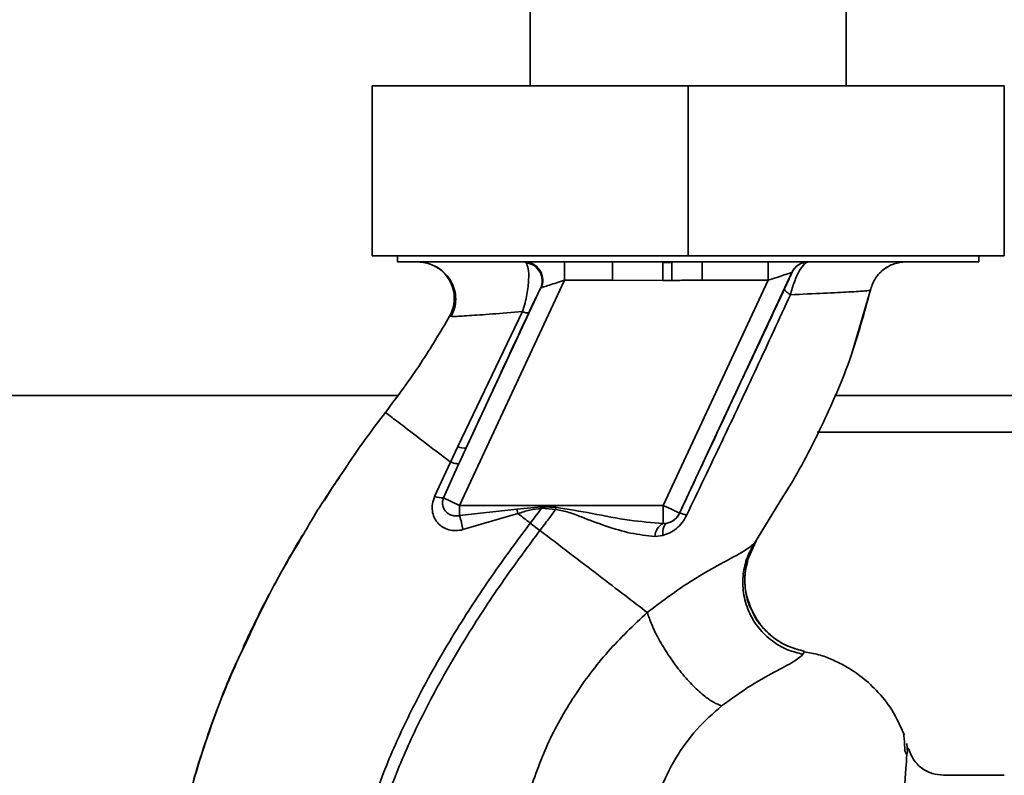
# Paper-space layout 'Blatt2' of a CAD drawing. Units: millimetres. Extents: x 0 to 5940, y 0 to 4200.
# Drawn here: x 3427 to 3508, y 3062 to 3124 of the extents above; entities that cross this region are included whole.
import ezdxf

# ---------------------------------------------------------------- set-up
doc = ezdxf.new("R2010")
doc.units = ezdxf.units.MM

psp = doc.layouts.new('Blatt2')

# ---------------------------------------------------------------- linework, layer by layer
at = {"color": 7, "linetype": 'Continuous', "lineweight": 35, "ltscale": 10}
for p, q in [((3469.13, 3130.399), (3469.13, 3118.399)), ((3495.13, 3118.399), (3495.13, 3130.399)), ((3456.13, 3118.399), (3456.13, 3104.399)), ((3482.13, 3118.399), (3456.13, 3118.399)), ((3482.13, 3118.399), (3482.13, 3104.399)), ((3508.13, 3118.399), (3482.13, 3118.399)), ((3508.13, 3118.399), (3508.13, 3104.399)), ((3482.13, 3104.399), (3456.13, 3104.399)), ((3458.228, 3104.399), (3458.228, 3103.899)), ((3508.13, 3104.399), (3482.13, 3104.399)), ((3506.031, 3103.899), (3506.031, 3104.399)), ((3458.228, 3103.899), (3506.031, 3103.899)), ((3468.685, 3103.899), (3468.794, 3103.833)), ((3471.958, 3102.399), (3471.958, 3103.899)), ((3475.901, 3102.399), (3475.901, 3103.899)), ((3480.777, 3103.862), (3480.04, 3103.854)), ((3480.777, 3103.862), (3480.785, 3102.381)), ((3483.287, 3103.899), (3483.287, 3102.399)), ((3488.706, 3102.399), (3488.706, 3103.899)), ((3490.656, 3103.033), (3481.421, 3083.228)), ((3490.667, 3103.033), (3490.656, 3103.033)), ((3471.958, 3102.399), (3463.315, 3083.862)), ((3469.993, 3101.732), (3463.866, 3088.592)), ((3471.958, 3102.399), (3475.901, 3102.399)), ((3480.05, 3102.377), (3475.901, 3102.399)), ((3488.706, 3102.399), (3480.062, 3083.862)), ((3483.287, 3102.399), (3488.706, 3102.399)), ((3495.506, 3096.098), (3497.144, 3101.699)), ((3497.111, 3101.563), (3497.111, 3101.563)), ((3462.506, 3099.432), (3462.506, 3099.432)), ((3462.507, 3099.433), (3462.731, 3099.421)), ((3468.492, 3099.808), (3463.182, 3088.704)), ((3495.43, 3095.89), (3495.528, 3096.159)), ((3495.49, 3096.055), (3495.503, 3096.089)), ((3458.217, 3092.899), (3415.045, 3092.899)), ((3579.28, 3092.899), (3494.163, 3092.899)), ((3579.28, 3089.899), (3492.752, 3089.899)), ((3463.182, 3088.704), (3462.57, 3087.428)), ((3454.221, 3087.364), (3454.269, 3087.431)), ((3462.57, 3087.428), (3461.272, 3084.591)), ((3462.003, 3084.473), (3463.269, 3087.3)), ((3462.003, 3084.473), (3463.315, 3083.862)), ((3480.062, 3083.862), (3463.315, 3083.862)), ((3463.315, 3083.017), (3463.315, 3083.862)), ((3480.062, 3082.376), (3480.062, 3083.862)), ((3487.591, 3080.761), (3489.929, 3084.562)), ((3463.315, 3083.017), (3468.023, 3083.561)), ((3463.603, 3081.862), (3468.125, 3083.181)), ((3468.023, 3083.561), (3470.067, 3083.747)), ((3468.023, 3083.561), (3468.125, 3083.182)), ((3470.058, 3083.618), (3471.23, 3083.526)), ((3481.421, 3083.228), (3481.428, 3083.217)), ((3469.936, 3081.797), (3469.141, 3082.405)), ((3480.405, 3082.402), (3480.062, 3082.376)), ((3479.391, 3081.309), (3480.035, 3081.383)), ((3450.16, 3080.922), (3449.435, 3079.737)), ((3486.993, 3079.293), (3487.714, 3080.945)), ((3487.676, 3080.892), (3487.591, 3080.761)), ((3491.569, 3071.604), (3491.689, 3071.855)), ((3499.729, 3065.304), (3499.712, 3065.335)), ((3499.925, 3063.716), (3500.091, 3063.383)), ((3500.168, 3063.512), (3500.111, 3064.271)), ((3508.137, 3061.649), (3503.133, 3061.649))]:
    psp.add_line(p, q, dxfattribs=at)
at = {"color": 7, "linetype": 'Continuous', "lineweight": 35, "ltscale": 10, "flags": 128}
for points in [[(3470.058, 3083.618), (3470.059, 3083.634), (3470.06, 3083.65), (3470.061, 3083.666), (3470.062, 3083.682), (3470.063, 3083.699), (3470.065, 3083.715), (3470.066, 3083.731), (3470.067, 3083.747)], [(3480.035, 3081.383), (3480.035, 3081.579), (3480.049, 3081.762), (3480.077, 3081.928), (3480.119, 3082.074), (3480.175, 3082.196), (3480.241, 3082.293), (3480.319, 3082.362), (3480.405, 3082.402)]]:
    psp.add_lwpolyline(points, dxfattribs=at)
at = {"color": 7, "linetype": 'Continuous', "lineweight": 35, "ltscale": 100}
for centre, radius, start, end in [((3468.622, 3102.343), 1.5, 335.98262, 83.45342), ((3492.015, 3102.399), 1.5, 90.00247, 155.01123), ((3492.026, 3102.399), 1.5, 90.00247, 155.01123), ((3463.678, 3089.591), 1.016, 240.76444, 280.627), ((3461.941, 3086.424), 1.952, 249.95306, 271.8079), ((3454.437, 3080.19), 9.317, 10.34084, 17.66536), ((3480.061, 3083.862), 1.5, 283.23684, 334.98791), ((3481.192, 3081.488), 1.744, 62.46394, 82.23565), ((3480.697, 3081.232), 1.309, 119.0646, 176.65007)]:
    psp.add_arc(centre, radius, start, end, dxfattribs=at)
at = {"color": 7, "linetype": 'Continuous', "lineweight": 35, "ltscale": 10}
for points, knots in [([(3459.89, 3103.899), (3460.091, 3103.886), (3460.522, 3103.858), (3461.079, 3103.688), (3461.384, 3103.48), (3461.497, 3103.403)], [0, 0, 0, 0, 0.356474, 0.760503, 1, 1, 1, 1]), ([(3461.246, 3103.574), (3461.346, 3103.522), (3461.545, 3103.415), (3461.929, 3103.141), (3462.324, 3102.751), (3462.683, 3102.226), (3462.94, 3101.576), (3463.034, 3100.843), (3462.948, 3100.089), (3462.733, 3099.634), (3462.627, 3099.408)], [0, 0, 0, 0, 0.108192, 0.217251, 0.331556, 0.454078, 0.585356, 0.723176, 0.863142, 1, 1, 1, 1]), ([(3462.506, 3099.432), (3462.605, 3099.639), (3462.813, 3100.076), (3462.922, 3100.834), (3462.835, 3101.646), (3462.514, 3102.44), (3461.977, 3103.088), (3461.526, 3103.467), (3461.258, 3103.565), (3461.247, 3103.569)], [0, 0, 0, 0, 0.142167, 0.299686, 0.469407, 0.645958, 0.82251, 0.99223, 1, 1, 1, 1]), ([(3468.492, 3099.809), (3468.567, 3100.049), (3468.714, 3100.519), (3468.864, 3101.226), (3468.961, 3101.871), (3469.022, 3102.624), (3469.002, 3103.423), (3468.864, 3103.695), (3468.794, 3103.833)], [0, 0, 0, 0, 0.138699, 0.270288, 0.395572, 0.517197, 0.755678, 1, 1, 1, 1]), ([(3468.685, 3103.899), (3468.795, 3103.892), (3469.025, 3103.876), (3469.366, 3103.748), (3469.686, 3103.528), (3469.946, 3103.218), (3470.115, 3102.849), (3470.179, 3102.462), (3470.152, 3102.094), (3470.069, 3101.876), (3470.029, 3101.772)], [0, 0, 0, 0, 0.1111749, 0.2334038, 0.3642988, 0.5, 0.6357012, 0.7665962, 0.8888251, 1, 1, 1, 1]), ([(3480.049, 3102.377), (3480.048, 3102.546), (3480.046, 3102.896), (3480.043, 3103.361), (3480.041, 3103.715), (3480.04, 3103.809), (3480.04, 3103.854)], [0, 0, 0, 0, 0.242205, 0.500001, 0.757797, 1, 1, 1, 1]), ([(3492.026, 3103.899), (3491.925, 3103.868), (3491.717, 3103.803), (3491.364, 3103.328), (3491.077, 3102.774), (3490.798, 3102.123), (3490.641, 3101.563), (3490.537, 3101.196)], [0, 0, 0, 0, 0.233383, 0.483901, 0.615676, 0.747893, 1, 1, 1, 1]), ([(3497.111, 3101.564), (3497.214, 3101.876), (3497.426, 3102.519), (3498.131, 3103.286), (3499.035, 3103.803), (3499.709, 3103.868), (3500.037, 3103.899)], [0, 0, 0, 0, 0.242774, 0.499998, 0.757224, 1, 1, 1, 1]), ([(3497.113, 3101.564), (3497.216, 3101.876), (3497.428, 3102.519), (3498.133, 3103.286), (3499.037, 3103.803), (3499.711, 3103.868), (3500.038, 3103.899)], [0, 0, 0, 0, 0.242774, 0.5, 0.757226, 1, 1, 1, 1]), ([(3488.706, 3102.399), (3488.945, 3102.477), (3489.414, 3102.629), (3489.954, 3102.805), (3490.298, 3102.916), (3490.493, 3102.98), (3490.625, 3103.022), (3490.646, 3103.029), (3490.656, 3103.033)], [0, 0, 0, 0, 0.271641, 0.532408, 0.660636, 0.775137, 0.890455, 1, 1, 1, 1]), ([(3490.667, 3103.033), (3490.663, 3103.015), (3490.655, 3102.979), (3490.509, 3102.644), (3490.286, 3102.156), (3490.138, 3101.839), (3490.063, 3101.68)], [0, 0, 0, 0, 0.280847, 0.55988, 0.779568, 1, 1, 1, 1]), ([(3469.017, 3099.72), (3469.145, 3099.994), (3469.403, 3100.544), (3469.691, 3101.139), (3469.897, 3101.554), (3469.961, 3101.673), (3469.993, 3101.732)], [0, 0, 0, 0, 0.2779832, 0.5583505, 0.7792635, 1, 1, 1, 1]), ([(3470.029, 3101.772), (3470.022, 3101.768), (3470.01, 3101.761), (3469.998, 3101.741), (3469.993, 3101.732)], [0, 0, 0, 0, 0.56324, 1, 1, 1, 1]), ([(3470.029, 3101.772), (3470.054, 3101.78), (3470.105, 3101.796), (3470.316, 3101.865), (3470.712, 3101.994), (3471.305, 3102.186), (3471.738, 3102.327), (3471.958, 3102.399)], [0, 0, 0, 0, 0.109484, 0.226644, 0.470232, 0.730576, 1, 1, 1, 1]), ([(3480.05, 3102.377), (3480.187, 3102.377), (3480.432, 3102.379), (3480.677, 3102.38), (3480.785, 3102.381)], [0, 0, 0, 0, 0.56, 1, 1, 1, 1]), ([(3483.287, 3102.399), (3483.024, 3102.398), (3482.557, 3102.397), (3481.907, 3102.39), (3481.335, 3102.384), (3480.968, 3102.382), (3480.785, 3102.381)], [0, 0, 0, 0, 0.314531, 0.559983, 0.779841, 1, 1, 1, 1]), ([(3490.063, 3101.68), (3489.262, 3099.976), (3487.66, 3096.566), (3484.771, 3090.395), (3482.696, 3085.939), (3481.428, 3083.217)], [0, 0, 0, 0, 0.280028, 0.560073, 1, 1, 1, 1]), ([(3490.538, 3101.195), (3490.462, 3101.246), (3490.309, 3101.351), (3490.154, 3101.488), (3490.061, 3101.605), (3490.062, 3101.655), (3490.063, 3101.68)], [0, 0, 0, 0, 0.246522, 0.5, 0.753478, 1, 1, 1, 1]), ([(3481.999, 3083.035), (3482.965, 3085.055), (3484.898, 3089.098), (3487.764, 3095.173), (3489.614, 3099.189), (3490.538, 3101.195)], [0, 0, 0, 0, 0.333395, 0.66709, 1, 1, 1, 1]), ([(3489.929, 3084.562), (3490.146, 3084.911), (3491.378, 3086.891), (3493.306, 3090.687), (3495.617, 3095.98), (3496.613, 3099.704), (3497.111, 3101.563)], [0, 0, 0, 0, 0.06646, 0.377242, 0.688947, 1, 1, 1, 1]), ([(3490.537, 3101.195), (3491.491, 3101.242), (3493.396, 3101.335), (3495.459, 3101.435), (3496.844, 3101.513), (3497.022, 3101.547), (3497.111, 3101.564)], [0, 0, 0, 0, 0.251016, 0.501391, 0.750898, 1, 1, 1, 1]), ([(3457.223, 3091.513), (3458.219, 3092.848), (3460.123, 3095.402), (3461.736, 3098.13), (3462.506, 3099.432)], [0, 0, 0, 0, 0.522686, 1, 1, 1, 1]), ([(3462.731, 3099.421), (3462.771, 3099.416), (3462.905, 3099.4), (3464.028, 3099.473), (3465.909, 3099.606), (3467.629, 3099.741), (3468.492, 3099.809)], [0, 0, 0, 0, 0.1224742, 0.4125325, 0.7052127, 1, 1, 1, 1]), ([(3463.866, 3088.592), (3464.825, 3090.667), (3466.54, 3094.371), (3468.26, 3098.086), (3469.017, 3099.72)], [0, 0, 0, 0, 0.560014, 1, 1, 1, 1]), ([(3468.492, 3099.809), (3468.563, 3099.786), (3468.706, 3099.74), (3468.865, 3099.705), (3468.978, 3099.694), (3469.004, 3099.711), (3469.017, 3099.72)], [0, 0, 0, 0, 0.247251, 0.5, 0.752749, 1, 1, 1, 1]), ([(3454, 3087.018), (3454.097, 3087.168), (3455.096, 3088.711), (3456.214, 3090.183), (3457.223, 3091.513)], [0, 0, 0, 0, 0.09687, 1, 1, 1, 1]), ([(3457.223, 3091.513), (3457.294, 3091.459), (3457.436, 3091.351), (3458.557, 3090.495), (3460.225, 3089.22), (3461.787, 3088.026), (3462.57, 3087.428)], [0, 0, 0, 0, 0.2502223, 0.4992006, 0.7491338, 1, 1, 1, 1]), ([(3463.866, 3088.592), (3463.754, 3088.351), (3463.554, 3087.921), (3463.356, 3087.49), (3463.269, 3087.3)], [0, 0, 0, 0, 0.56, 1, 1, 1, 1]), ([(3463.269, 3087.299), (3463.246, 3087.291), (3463.2, 3087.275), (3463.043, 3087.294), (3462.835, 3087.342), (3462.658, 3087.399), (3462.57, 3087.428)], [0, 0, 0, 0, 0.246705, 0.499998, 0.753292, 1, 1, 1, 1]), ([(3450.41, 3081.358), (3450.65, 3081.78), (3451.75, 3083.722), (3453.012, 3085.572), (3454, 3087.018)], [0, 0, 0, 0, 0.217735, 1, 1, 1, 1]), ([(3453.438, 3086.156), (3453.248, 3085.895), (3452.802, 3085.282), (3452.418, 3084.627), (3452.198, 3084.251)], [0, 0, 0, 0, 0.425608, 1, 1, 1, 1]), ([(3461.272, 3084.591), (3461.203, 3084.393), (3461.067, 3084.003), (3461.059, 3083.408), (3461.205, 3082.866), (3461.498, 3082.404), (3461.916, 3082.051), (3462.431, 3081.829), (3463.012, 3081.746), (3463.404, 3081.823), (3463.603, 3081.862)], [0, 0, 0, 0, 0.131851, 0.260608, 0.385789, 0.508325, 0.629424, 0.750715, 0.873824, 1, 1, 1, 1]), ([(3463.315, 3083.017), (3463.214, 3083.002), (3463.004, 3082.971), (3462.702, 3083.027), (3462.419, 3083.151), (3462.186, 3083.338), (3462.014, 3083.587), (3461.92, 3083.873), (3461.908, 3084.179), (3461.973, 3084.379), (3462.003, 3084.473)], [0, 0, 0, 0, 0.119708, 0.25002, 0.364991, 0.500101, 0.625174, 0.750141, 0.882157, 1, 1, 1, 1]), ([(3468.125, 3083.182), (3468.442, 3083.287), (3469.072, 3083.495), (3469.731, 3083.577), (3470.058, 3083.618)], [0, 0, 0, 0, 0.503381, 1, 1, 1, 1]), ([(3469.141, 3082.405), (3468.972, 3082.534), (3468.633, 3082.793), (3468.294, 3083.052), (3468.125, 3083.181)], [0, 0, 0, 0, 0.500157, 1, 1, 1, 1]), ([(3470.058, 3083.618), (3469.888, 3083.391), (3469.584, 3082.986), (3469.277, 3082.583), (3469.141, 3082.405)], [0, 0, 0, 0, 0.558516, 1, 1, 1, 1]), ([(3469.936, 3081.797), (3470.181, 3082.119), (3470.616, 3082.693), (3471.043, 3083.272), (3471.23, 3083.526)], [0, 0, 0, 0, 0.562007, 1, 1, 1, 1]), ([(3471.245, 3083.703), (3471.025, 3083.711), (3470.632, 3083.727), (3470.24, 3083.741), (3470.067, 3083.747)], [0, 0, 0, 0, 0.559928, 1, 1, 1, 1]), ([(3471.245, 3083.703), (3471.242, 3083.67), (3471.237, 3083.611), (3471.233, 3083.552), (3471.23, 3083.526)], [0, 0, 0, 0, 0.56, 1, 1, 1, 1]), ([(3471.23, 3083.526), (3471.596, 3083.46), (3472.326, 3083.326), (3473.689, 3082.755), (3475.388, 3082.133), (3477.409, 3081.51), (3478.729, 3081.376), (3479.391, 3081.309)], [0, 0, 0, 0, 0.124984, 0.249544, 0.49879, 0.748663, 1, 1, 1, 1]), ([(3480.062, 3082.376), (3479.144, 3082.445), (3477.203, 3082.591), (3474.276, 3083.207), (3472.239, 3083.54), (3471.245, 3083.703)], [0, 0, 0, 0, 0.315051, 0.665761, 1, 1, 1, 1]), ([(3480.035, 3081.383), (3480.23, 3081.448), (3480.623, 3081.579), (3481.169, 3081.945), (3481.658, 3082.427), (3481.885, 3082.832), (3481.999, 3083.035)], [0, 0, 0, 0, 0.24535, 0.494527, 0.746818, 1, 1, 1, 1]), ([(3481.428, 3083.217), (3481.402, 3083.164), (3481.348, 3083.059), (3481.208, 3082.863), (3480.991, 3082.655), (3480.703, 3082.484), (3480.507, 3082.43), (3480.405, 3082.402)], [0, 0, 0, 0, 0.113383, 0.227292, 0.464377, 0.722627, 1, 1, 1, 1]), ([(3453.874, 3049.282), (3454.118, 3051.03), (3454.601, 3054.488), (3456.109, 3059.455), (3457.961, 3064.158), (3460.339, 3069.004), (3463.128, 3073.81), (3466.158, 3078.385), (3468.205, 3081.143), (3469.141, 3082.405)], [0, 0, 0, 0, 0.142749, 0.282487, 0.420198, 0.553772, 0.721864, 0.872737, 1, 1, 1, 1]), ([(3448.08, 3077.301), (3448.311, 3077.734), (3449.045, 3079.115), (3449.838, 3080.458), (3450.383, 3081.38)], [0, 0, 0, 0, 0.313509, 1, 1, 1, 1]), ([(3454.879, 3049.281), (3455.12, 3050.978), (3455.599, 3054.346), (3457.078, 3059.193), (3458.898, 3063.801), (3461.239, 3068.564), (3463.99, 3073.3), (3466.983, 3077.82), (3469.008, 3080.548), (3469.936, 3081.797)], [0, 0, 0, 0, 0.141134, 0.280161, 0.417609, 0.551274, 0.719926, 0.871701, 1, 1, 1, 1]), ([(3478.762, 3075.048), (3478.166, 3075.504), (3476.976, 3076.414), (3474.787, 3078.088), (3472.421, 3079.897), (3470.766, 3081.162), (3469.936, 3081.797)], [0, 0, 0, 0, 0.25071, 0.500335, 0.749403, 1, 1, 1, 1]), ([(3445.772, 3072.578), (3446.457, 3074.062), (3447.844, 3077.072), (3449.547, 3079.916), (3450.41, 3081.358)], [0, 0, 0, 0, 0.492881, 1, 1, 1, 1]), ([(3487.591, 3080.761), (3487.364, 3080.559), (3486.9, 3080.147), (3484.818, 3079.074), (3481.976, 3077.46), (3479.857, 3075.87), (3478.762, 3075.048)], [0, 0, 0, 0, 0.2292, 0.469491, 0.725763, 1, 1, 1, 1]), ([(3487.591, 3080.761), (3487.376, 3080.38), (3486.925, 3079.581), (3486.604, 3078.171), (3486.621, 3076.637), (3487.057, 3075.105), (3487.881, 3073.737), (3488.993, 3072.671), (3490.247, 3071.935), (3491.142, 3071.711), (3491.569, 3071.604)], [0, 0, 0, 0, 0.111605, 0.233945, 0.364659, 0.5, 0.635341, 0.766055, 0.888395, 1, 1, 1, 1]), ([(3487.355, 3075.269), (3487.19, 3075.676), (3486.838, 3076.542), (3486.747, 3077.955), (3486.94, 3079.346), (3487.312, 3080.167), (3487.491, 3080.562)], [0, 0, 0, 0, 0.239293, 0.508617, 0.763912, 1, 1, 1, 1]), ([(3487.035, 3079.286), (3486.956, 3079.009), (3486.737, 3078.239), (3486.82, 3076.902), (3487.025, 3075.8), (3487.326, 3075.307), (3487.351, 3075.266)], [0, 0, 0, 0, 0.207839, 0.579994, 0.965184, 1, 1, 1, 1]), ([(3445.543, 3072.23), (3445.807, 3072.795), (3446.381, 3074.022), (3447.167, 3075.611), (3447.677, 3076.552), (3447.801, 3076.781)], [0, 0, 0, 0, 0.392232, 0.852488, 1, 1, 1, 1]), ([(3478.762, 3075.048), (3477.654, 3074.001), (3475.447, 3071.915), (3472.707, 3068.229), (3470.436, 3064.239), (3469.444, 3061.351), (3468.95, 3059.913)], [0, 0, 0, 0, 0.253111, 0.504106, 0.753167, 1, 1, 1, 1]), ([(3478.762, 3075.048), (3478.874, 3074.721), (3479.109, 3074.035), (3479.702, 3072.832), (3480.485, 3071.528), (3481.425, 3070.234), (3482.426, 3069.088), (3483.382, 3068.205), (3484.222, 3067.607), (3484.668, 3067.436), (3484.88, 3067.355)], [0, 0, 0, 0, 0.11152, 0.233838, 0.364588, 0.5, 0.635412, 0.766162, 0.88848, 1, 1, 1, 1]), ([(3487.351, 3075.266), (3487.576, 3074.837), (3488.041, 3073.953), (3489.132, 3072.932), (3490.371, 3072.189), (3491.263, 3071.963), (3491.689, 3071.855)], [0, 0, 0, 0, 0.252195, 0.520067, 0.770945, 1, 1, 1, 1]), ([(3491.685, 3071.858), (3491.285, 3071.958), (3490.45, 3072.167), (3489.261, 3072.834), (3488.216, 3073.812), (3487.556, 3074.667), (3487.377, 3075.206), (3487.355, 3075.269)], [0, 0, 0, 0, 0.216324, 0.452035, 0.703567, 0.964999, 1, 1, 1, 1]), ([(3446.255, 3073.739), (3445.397, 3071.866), (3443.642, 3068.038), (3441.696, 3062.329), (3440.277, 3056.788), (3439.431, 3051.596), (3439.168, 3046.537), (3439.111, 3041.624), (3439.077, 3038.304), (3439.353, 3036.647), (3439.363, 3036.588)], [0, 0, 0, 0, 0.161548, 0.330135, 0.471966, 0.609397, 0.741693, 0.86831, 0.99528, 1, 1, 1, 1]), ([(3442.126, 3063.441), (3442.939, 3065.857), (3443.989, 3068.977), (3445.444, 3071.915), (3445.772, 3072.578)], [0, 0, 0, 0, 0.774219, 1, 1, 1, 1]), ([(3499.916, 3064.964), (3499.598, 3065.668), (3498.998, 3067.001), (3497.696, 3068.615), (3496.37, 3069.802), (3495.121, 3070.62), (3493.973, 3071.176), (3492.857, 3071.614), (3492.07, 3071.735), (3491.668, 3071.797)], [0, 0, 0, 0, 0.206541, 0.390977, 0.549871, 0.681258, 0.787932, 0.891667, 1, 1, 1, 1]), ([(3484.88, 3067.355), (3485.716, 3067.957), (3487.444, 3069.202), (3489.601, 3070.329), (3491.097, 3071.134), (3491.409, 3071.445), (3491.569, 3071.604)], [0, 0, 0, 0, 0.227469, 0.470296, 0.728834, 1, 1, 1, 1]), ([(3478.95, 3057.349), (3479.2, 3058.354), (3479.7, 3060.363), (3481.053, 3063.083), (3482.766, 3065.504), (3484.176, 3066.738), (3484.88, 3067.355)], [0, 0, 0, 0, 0.2506069, 0.50114, 0.7508015, 1, 1, 1, 1]), ([(3499.955, 3063.656), (3499.95, 3063.796), (3499.926, 3064.508), (3499.879, 3064.832), (3499.841, 3065.092)], [0, 0, 0, 0, 0.197895, 1, 1, 1, 1]), ([(3500.288, 3063.711), (3500.273, 3063.784), (3500.235, 3063.966), (3500.19, 3063.68), (3500.163, 3063.51)], [0, 0, 0, 0, 0.4024633, 1, 1, 1, 1]), ([(3503.133, 3061.648), (3502.822, 3061.676), (3502.186, 3061.732), (3501.3, 3062.204), (3500.603, 3062.92), (3500.394, 3063.499), (3500.29, 3063.785)], [0, 0, 0, 0, 0.242427, 0.495154, 0.750424, 1, 1, 1, 1]), ([(3439.703, 3052.87), (3439.723, 3053.071), (3439.864, 3054.444), (3440.363, 3056.912), (3441.178, 3060.223), (3441.735, 3062.401), (3442.124, 3063.438), (3442.126, 3063.441)], [0, 0, 0, 0, 0.055769, 0.380796, 0.69323, 0.999038, 1, 1, 1, 1]), ([(3500.163, 3063.51), (3500.159, 3063.495), (3500.126, 3063.36), (3500.054, 3062.503), (3499.948, 3060.921), (3499.839, 3058.692), (3499.691, 3055.889), (3499.575, 3052.662), (3499.405, 3048.92), (3499.283, 3044.823), (3499.103, 3040.39), (3498.926, 3035.712), (3498.79, 3030.862), (3498.59, 3025.915), (3498.403, 3020.949), (3498.212, 3016.04), (3498.016, 3011.273), (3497.812, 3006.724), (3497.598, 3002.462), (3497.376, 2998.555), (3497.136, 2995.061), (3496.872, 2992.031), (3496.58, 2989.521), (3496.253, 2987.514), (3495.908, 2986.655), (3495.737, 2986.227)], [0, 0, 0, 0, 0.005692, 0.051948, 0.098118, 0.144097, 0.190059, 0.236067, 0.28166, 0.327558, 0.372895, 0.418687, 0.464009, 0.509238, 0.554517, 0.599659, 0.644666, 0.689553, 0.734335, 0.778986, 0.823495, 0.867894, 0.912145, 0.956199, 1, 1, 1, 1])]:
    psp.add_open_spline(points, degree=3, knots=knots, dxfattribs=at)
psp.add_open_spline([(3480.062, 3083.862), (3480.238, 3083.78), (3480.59, 3083.615), (3481.036, 3083.407), (3481.352, 3083.26), (3481.398, 3083.239), (3481.421, 3083.228)], degree=3, dxfattribs=at)

doc.saveas('drawing.dxf')
